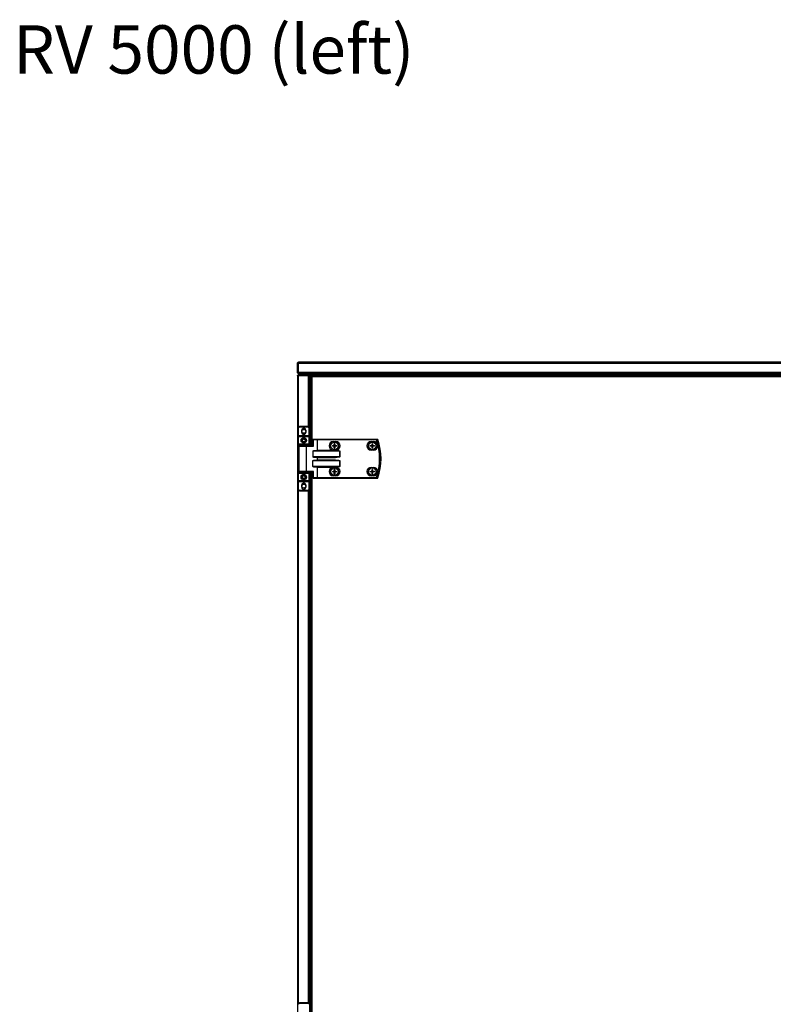
# Model space of a CAD drawing. Units: millimetres. Extents: x -1083 to 16398, y -9624 to 1710.
# Drawn here: x 675 to 1846, y -6503 to -4974 of the extents above; entities that cross this region are included whole.
import ezdxf

# ---------------------------------------------------------------- set-up
doc = ezdxf.new("R2010")
doc.units = ezdxf.units.MM

msp = doc.modelspace()

# ---------------------------------------------------------------- linework, layer by layer
at = {"color": 7, "linetype": 'Continuous', "lineweight": 25}
for p, q in [((1106.7, -5507.4), (1107.5, -5507.4)), ((1106.7, -5522.2), (1106.7, -5507.4)), ((1107.5, -5507.4), (3015.8, -5507.4)), ((1107.5, -5522.2), (1107.5, -5507.4)), ((1107.5, -5507.4), (1107.5, -5522.2)), ((3015.2, -5505.9), (1108.1, -5505.9)), ((1107.5, -5522.2), (1106.7, -5522.2)), ((1106.7, -5527.4), (1106.7, -6550.9)), ((3015.8, -5522.2), (1107.5, -5522.2)), ((1107.6, -5526.9), (1107.5, -5526.9)), ((1108.2, -5523.6), (1108.1, -5523.6)), ((1122.9, -5525.9), (1108.1, -5525.9)), ((1108.1, -5525.9), (1108.1, -5526.7)), ((1108.1, -5526.7), (1122.9, -5526.7)), ((1122.9, -5526.8), (1108.1, -5526.8)), ((1108.2, -5525.1), (1108.2, -5523.6)), ((1108.2, -5523.6), (1108.2, -5523.6)), ((1108.2, -5523.6), (3015.2, -5523.6)), ((1108.2, -5525.1), (3015.2, -5525.1)), ((1108.2, -5525.1), (3015.1, -5525.1)), ((1108.2, -5525.9), (1108.2, -5525.1)), ((1108.2, -5525.9), (1108.2, -5525.1)), ((1108.2, -5526.8), (1108.2, -5526.7)), ((1122.9, -5526.7), (1122.9, -5525.9)), ((1122.9, -5525.9), (3000.4, -5525.9)), ((1123.8, -5526.9), (1123.4, -5526.9)), ((1123.8, -5527.1), (1123.8, -5526.9)), ((1124.3, -5527.4), (1129.1, -5527.4)), ((1125.9, -5527.4), (1124.4, -5527.4)), ((1124.4, -5527.4), (1124.4, -5527.4)), ((1124.4, -5606.7), (1124.4, -5527.4)), ((1125.9, -5635.9), (1125.9, -5527.4)), ((1126.7, -5527.5), (1125.9, -5527.5)), ((1125.9, -5635.9), (1125.9, -5527.5)), ((1128.2, -5527.4), (1126.7, -5527.4)), ((1126.7, -5635.9), (1126.7, -5527.4)), ((1126.7, -5635.9), (1126.7, -5527.5)), ((1127.6, -5635.9), (1127.6, -5528.4)), ((1129.1, -5528.4), (1127.6, -5528.4)), ((1128.2, -5528.4), (1128.2, -5527.4)), ((1128.2, -5527.8), (1128.5, -5527.8)), ((1128.5, -5526.9), (1129.1, -5526.9)), ((1128.5, -5527.7), (1128.5, -5527.4)), ((1128.5, -5527.7), (1129.1, -5527.7)), ((1128.5, -5527.8), (1129.1, -5527.8)), ((1128.5, -5527.8), (1128.5, -5528.4)), ((2058.9, -5526.9), (1129.1, -5526.9)), ((1129.1, -5528.4), (1129.1, -5526.9)), ((1129.1, -5528.4), (2058.9, -5528.4)), ((1108.3, -5607.9), (1107.8, -5607.9)), ((1107.8, -5607.9), (1107.8, -5620.4)), ((1108.3, -5620.4), (1108.3, -5607.9)), ((1109.8, -5606.4), (1109.8, -5605.9)), ((1122.8, -5605.9), (1109.8, -5605.9)), ((1109.8, -5606.4), (1122.8, -5606.4)), ((1122.8, -5605.9), (1122.8, -5606.4)), ((1124.8, -5607.9), (1124.3, -5607.9)), ((1124.3, -5607.9), (1124.3, -5620.4)), ((1124.8, -5620.4), (1124.8, -5607.9)), ((1108.3, -5620.4), (1107.8, -5620.4)), ((1107.8, -5621.4), (1107.8, -5620.4)), ((1107.8, -5621.4), (1116.3, -5621.4)), ((1107.8, -5621.4), (1107.8, -5633.4)), ((1124.3, -5620.4), (1108.3, -5620.4)), ((1108.3, -5620.4), (1108.3, -5620.9)), ((1116.3, -5620.9), (1108.3, -5620.9)), ((1113.2, -5615.3), (1113.2, -5611.5)), ((1124.3, -5620.9), (1116.3, -5620.9)), ((1116.3, -5620.9), (1116.3, -5621.4)), ((1116.3, -5621.4), (1124.8, -5621.4)), ((1116.3, -5621.4), (1116.3, -5624.4)), ((1119.4, -5611.5), (1119.4, -5615.3)), ((1124.8, -5620.4), (1124.3, -5620.4)), ((1124.3, -5620.9), (1124.3, -5620.4)), ((1124.8, -5620.4), (1124.8, -5621.4)), ((1124.8, -5633.4), (1124.8, -5621.4)), ((1116.3, -5633.4), (1107.8, -5633.4)), ((1107.8, -5634.4), (1107.8, -5633.4)), ((1108.3, -5634.4), (1107.8, -5634.4)), ((1107.8, -5634.4), (1107.8, -5677.4)), ((1108.3, -5633.9), (1116.3, -5633.9)), ((1108.3, -5634.4), (1108.3, -5633.9)), ((1108.3, -5677.4), (1108.3, -5634.4)), ((1109.3, -5675.5), (1109.3, -5636.3)), ((1120.2, -5635.9), (1109.7, -5635.9)), ((1112.8, -5635.9), (1112.8, -5633.9)), ((1116.3, -5630.4), (1116.3, -5633.4)), ((1124.8, -5633.4), (1116.3, -5633.4)), ((1116.3, -5633.9), (1116.3, -5633.4)), ((1116.3, -5633.9), (1124.3, -5633.9)), ((1119.8, -5633.9), (1119.8, -5635.9)), ((1130.7, -5635.9), (1120.2, -5635.9)), ((1120.5, -5675.5), (1120.5, -5636.3)), ((1120.5, -5636.3), (1131.2, -5636.3)), ((1124.3, -5634.4), (1124.3, -5633.9)), ((1124.3, -5634.4), (1124.8, -5634.4)), ((1124.8, -5633.4), (1124.8, -5634.4)), ((1124.8, -5635.9), (1124.8, -5634.4)), ((1131.2, -5626.3), (1130.6, -5626.3)), ((1130.6, -5626.3), (1130.6, -5635.9)), ((1136.9, -5625.9), (1131, -5625.9)), ((1131.2, -5626.3), (1137.2, -5626.3)), ((1131.2, -5636.3), (1131.2, -5626.3)), ((1136.9, -5625.9), (1137.4, -5625.9)), ((1137.2, -5626.3), (1137.2, -5643.3)), ((1137.4, -5626.3), (1137.2, -5626.3)), ((1137.4, -5626.3), (1137.4, -5625.9)), ((1229, -5625.9), (1137.4, -5625.9)), ((1137.4, -5643), (1137.4, -5626.3)), ((1137.4, -5626.3), (1229, -5626.3)), ((1160.9, -5635.5), (1162.7, -5635.5)), ((1162.7, -5636.3), (1160.9, -5636.3)), ((1162.1, -5629.4), (1166.1, -5629.4)), ((1162.2, -5636.3), (1162.2, -5635.5)), ((1163.7, -5634.5), (1163.7, -5632.7)), ((1163.7, -5634), (1164.6, -5634)), ((1163.7, -5639.2), (1163.7, -5637.4)), ((1164.6, -5637.8), (1163.7, -5637.8)), ((1164.6, -5632.7), (1164.6, -5634.5)), ((1164.6, -5637.4), (1164.6, -5639.2)), ((1165.6, -5635.5), (1167.4, -5635.5)), ((1167.4, -5636.3), (1165.6, -5636.3)), ((1166.1, -5635.5), (1166.1, -5636.3)), ((1219.6, -5635.5), (1221.4, -5635.5)), ((1221.4, -5636.3), (1219.6, -5636.3)), ((1220.8, -5629.4), (1224.8, -5629.4)), ((1220.9, -5636.3), (1220.9, -5635.5)), ((1222.4, -5634.5), (1222.4, -5632.7)), ((1222.4, -5634), (1223.3, -5634)), ((1222.4, -5639.2), (1222.4, -5637.4)), ((1223.3, -5637.8), (1222.4, -5637.8)), ((1223.3, -5632.7), (1223.3, -5634.5)), ((1223.3, -5637.4), (1223.3, -5639.2)), ((1224.3, -5635.5), (1226.1, -5635.5)), ((1226.1, -5636.3), (1224.3, -5636.3)), ((1224.8, -5635.5), (1224.8, -5636.3)), ((1229, -5626.3), (1229, -5625.9)), ((1130.6, -5643.8), (1130.6, -5653)), ((1130.6, -5643.8), (1172.2, -5643.8)), ((1172.2, -5653), (1130.6, -5653)), ((1165.6, -5643.4), (1131.2, -5643.4)), ((1131.2, -5653.4), (1165.6, -5653.4)), ((1137.2, -5653.6), (1137.2, -5658.3)), ((1165.6, -5643), (1137.4, -5643)), ((1137.4, -5653.8), (1165.6, -5653.8)), ((1137.4, -5658), (1137.4, -5653.8)), ((1166.1, -5642.4), (1162.1, -5642.4)), ((1165.6, -5643), (1165.6, -5643.4)), ((1165.6, -5653.4), (1165.6, -5653.8)), ((1172.2, -5643.8), (1172.2, -5653)), ((1172.3, -5643.8), (1172.2, -5643.8)), ((1172.2, -5653), (1172.3, -5653)), ((1172.3, -5653), (1172.3, -5643.8)), ((1224.8, -5642.4), (1220.8, -5642.4)), ((1130.6, -5668), (1130.6, -5658.8)), ((1130.6, -5658.8), (1172.2, -5658.8)), ((1172.2, -5668), (1130.6, -5668)), ((1165.6, -5658.4), (1131.2, -5658.4)), ((1131.2, -5668.4), (1165.6, -5668.4)), ((1137.2, -5668.6), (1137.2, -5685.5)), ((1137.2, -5668.6), (1137.4, -5668.8)), ((1165.6, -5658), (1137.4, -5658)), ((1137.4, -5668.8), (1165.6, -5668.8)), ((1137.4, -5685.5), (1137.4, -5668.8)), ((1162.1, -5669.4), (1166.1, -5669.4)), ((1165.6, -5658.4), (1165.6, -5658)), ((1165.6, -5668.4), (1165.6, -5668.8)), ((1172.2, -5658.8), (1172.2, -5668)), ((1172.2, -5658.8), (1172.3, -5658.8)), ((1172.2, -5668), (1172.3, -5668)), ((1172.3, -5668), (1172.3, -5658.8)), ((1220.8, -5669.4), (1224.8, -5669.4)), ((1107.8, -5677.4), (1108.3, -5677.4)), ((1107.8, -5678.4), (1107.8, -5677.4)), ((1107.8, -5678.4), (1107.8, -5690.4)), ((1107.8, -5678.4), (1116.3, -5678.4)), ((1108.3, -5677.9), (1108.3, -5677.4)), ((1116.3, -5677.9), (1108.3, -5677.9)), ((1109.7, -5675.9), (1120.2, -5675.9)), ((1112.8, -5677.9), (1112.8, -5675.9)), ((1124.3, -5677.9), (1116.3, -5677.9)), ((1116.3, -5678.4), (1116.3, -5677.9)), ((1116.3, -5678.4), (1124.8, -5678.4)), ((1116.3, -5678.4), (1116.3, -5681.4)), ((1119.8, -5675.9), (1119.8, -5677.9)), ((1120.2, -5675.9), (1130.7, -5675.9)), ((1131.2, -5675.5), (1120.5, -5675.5)), ((1124.8, -5677.4), (1124.3, -5677.4)), ((1124.3, -5677.9), (1124.3, -5677.4)), ((1124.8, -5677.4), (1124.8, -5675.9)), ((1124.8, -5677.4), (1124.8, -5678.4)), ((1124.8, -5690.4), (1124.8, -5678.4)), ((1125.9, -6530.9), (1125.9, -5675.9)), ((1126.7, -6530.9), (1126.7, -5675.9)), ((1127.6, -6530.9), (1127.6, -5675.9)), ((1130.6, -5675.9), (1130.6, -5685.5)), ((1131.2, -5685.5), (1130.6, -5685.5)), ((1131, -5685.9), (1136.9, -5685.9)), ((1131.2, -5685.5), (1131.2, -5675.5)), ((1137.2, -5685.5), (1131.2, -5685.5)), ((1137.4, -5685.9), (1136.9, -5685.9)), ((1137.2, -5685.5), (1137.4, -5685.5)), ((1137.4, -5685.5), (1137.4, -5685.9)), ((1229, -5685.5), (1137.4, -5685.5)), ((1137.4, -5685.9), (1229, -5685.9)), ((1160.9, -5675.5), (1162.7, -5675.5)), ((1162.7, -5676.3), (1160.9, -5676.3)), ((1166.1, -5682.4), (1162.1, -5682.4)), ((1162.2, -5676.3), (1162.2, -5675.5)), ((1163.7, -5674.5), (1163.7, -5672.7)), ((1163.7, -5674), (1164.6, -5674)), ((1163.7, -5679.2), (1163.7, -5677.4)), ((1164.6, -5677.8), (1163.7, -5677.8)), ((1164.6, -5672.7), (1164.6, -5674.5)), ((1164.6, -5677.4), (1164.6, -5679.2)), ((1165.6, -5675.5), (1167.4, -5675.5)), ((1167.4, -5676.3), (1165.6, -5676.3)), ((1166.1, -5675.5), (1166.1, -5676.3)), ((1224.8, -5682.4), (1220.8, -5682.4)), ((1221, -5676.4), (1220.9, -5675.6)), ((1222.4, -5674), (1223.2, -5674)), ((1223.3, -5677.8), (1222.5, -5677.9)), ((1224.7, -5675.5), (1224.8, -5676.3)), ((1229, -5685.5), (1229, -5685.9)), ((1116.3, -5690.4), (1107.8, -5690.4)), ((1107.8, -5691.4), (1107.8, -5690.4)), ((1107.8, -5691.4), (1108.3, -5691.4)), ((1107.8, -5691.4), (1107.8, -5703.9)), ((1108.3, -5690.9), (1116.3, -5690.9)), ((1108.3, -5690.9), (1108.3, -5691.4)), ((1108.3, -5691.4), (1124.3, -5691.4)), ((1108.3, -5703.9), (1108.3, -5691.4)), ((1113.2, -5700.3), (1113.2, -5696.5)), ((1116.3, -5687.4), (1116.3, -5690.4)), ((1116.3, -5690.4), (1116.3, -5690.9)), ((1124.8, -5690.4), (1116.3, -5690.4)), ((1116.3, -5690.9), (1124.3, -5690.9)), ((1119.4, -5696.5), (1119.4, -5700.3)), ((1124.3, -5691.4), (1124.3, -5690.9)), ((1124.3, -5691.4), (1124.8, -5691.4)), ((1124.3, -5691.4), (1124.3, -5703.9)), ((1124.8, -5690.4), (1124.8, -5691.4)), ((1124.8, -5703.9), (1124.8, -5691.4)), ((1107.8, -5703.9), (1108.3, -5703.9)), ((1122.8, -5705.4), (1109.8, -5705.4)), ((1109.8, -5705.9), (1109.8, -5705.4)), ((1109.8, -5705.9), (1122.8, -5705.9)), ((1122.8, -5705.4), (1122.8, -5705.9)), ((1124.3, -5703.9), (1124.8, -5703.9)), ((1124.4, -6501.7), (1124.4, -5705.1)), ((1109.8, -6501.4), (1109.8, -6500.9)), ((1122.8, -6500.9), (1109.8, -6500.9)), ((1109.8, -6501.4), (1122.8, -6501.4)), ((1122.8, -6500.9), (1122.8, -6501.4))]:
    msp.add_line(p, q, dxfattribs=at)
at = {"color": 8, "linetype": 'Continuous', "lineweight": 25}
for p, q in [((1108.1, -5606.8), (1108.1, -5526.8)), ((1122.9, -5526.8), (1122.9, -5605.9)), ((1129.1, -5635.9), (1129.1, -5528.4)), ((1108.3, -5634.4), (1112.8, -5634.4)), ((1109.3, -5636.3), (1120.5, -5636.3)), ((1119.8, -5634.4), (1124.3, -5634.4)), ((1124.3, -5634.4), (1124.3, -5635.9)), ((1112.8, -5677.4), (1108.3, -5677.4)), ((1120.5, -5675.5), (1109.3, -5675.5)), ((1124.3, -5677.4), (1119.8, -5677.4)), ((1124.3, -5675.9), (1124.3, -5677.4)), ((1129.1, -6530.9), (1129.1, -5675.9)), ((1108.1, -6501.8), (1108.1, -5705.1)), ((1122.9, -5705.9), (1122.9, -6500.9))]:
    msp.add_line(p, q, dxfattribs=at)
at = {"color": 7, "linetype": 'Continuous', "lineweight": 25, "flags": 128}
for points in [[(1113.9, -5609.6), (1115, -5609.1), (1116.3, -5608.9)], [(1116.3, -5608.9), (1117.5, -5609.1), (1118.7, -5609.6)], [(1120.5, -5636.3), (1120.5, -5636.3), (1120.4, -5636.2), (1120.4, -5636.1), (1120.4, -5636.1), (1120.4, -5636), (1120.3, -5636), (1120.3, -5635.9), (1120.2, -5635.9)], [(1131.2, -5626.3), (1131.2, -5626.3), (1131.2, -5626.2), (1131.2, -5626.1), (1131.2, -5626.1), (1131.1, -5626), (1131.1, -5626), (1131, -5625.9), (1131, -5625.9)], [(1137.2, -5626.3), (1137.2, -5626.3), (1137.1, -5626.2), (1137.1, -5626.1), (1137.1, -5626.1), (1137.1, -5626), (1137, -5626), (1137, -5625.9), (1136.9, -5625.9)], [(1229, -5626.3), (1229, -5626.3), (1229.1, -5626.3), (1229.2, -5626.3), (1229.2, -5626.3), (1229.3, -5626.2), (1229.3, -5626.2), (1229.3, -5626.2), (1229.3, -5626.2)], [(1137.4, -5643), (1137.3, -5643.1), (1137.2, -5643.2), (1137.2, -5643.3)], [(1137.2, -5653.6), (1137.2, -5653.7), (1137.3, -5653.8), (1137.4, -5653.8)], [(1137.2, -5658.3), (1137.2, -5658.2), (1137.3, -5658.1), (1137.4, -5658)], [(1120.5, -5675.5), (1120.5, -5675.6), (1120.4, -5675.7), (1120.4, -5675.8), (1120.4, -5675.8), (1120.4, -5675.9), (1120.3, -5675.9), (1120.3, -5675.9), (1120.2, -5675.9)], [(1131.2, -5685.5), (1131.2, -5685.6), (1131.2, -5685.7), (1131.2, -5685.8), (1131.2, -5685.8), (1131.1, -5685.9), (1131.1, -5685.9), (1131, -5685.9), (1131, -5685.9)], [(1137.2, -5685.5), (1137.2, -5685.6), (1137.1, -5685.7), (1137.1, -5685.8), (1137.1, -5685.8), (1137.1, -5685.9), (1137, -5685.9), (1137, -5685.9), (1136.9, -5685.9)], [(1219.6, -5675.6), (1219.8, -5675.6), (1220, -5675.6), (1220.2, -5675.6), (1220.5, -5675.6), (1220.7, -5675.6), (1220.9, -5675.6), (1221.2, -5675.6), (1221.4, -5675.6)], [(1221.4, -5676.4), (1221.2, -5676.4), (1221, -5676.4), (1220.7, -5676.4), (1220.5, -5676.4), (1220.3, -5676.4), (1220, -5676.4), (1219.8, -5676.4), (1219.6, -5676.4)], [(1222.4, -5674.5), (1222.4, -5674.3), (1222.4, -5674), (1222.4, -5673.8), (1222.4, -5673.6), (1222.4, -5673.4), (1222.4, -5673.1), (1222.3, -5672.9), (1222.3, -5672.7)], [(1222.5, -5679.2), (1222.5, -5679), (1222.5, -5678.8), (1222.5, -5678.5), (1222.5, -5678.3), (1222.5, -5678.1), (1222.5, -5677.8), (1222.5, -5677.6), (1222.5, -5677.4)], [(1223.2, -5672.7), (1223.2, -5672.9), (1223.2, -5673.1), (1223.2, -5673.3), (1223.2, -5673.6), (1223.2, -5673.8), (1223.2, -5674), (1223.2, -5674.3), (1223.2, -5674.5)], [(1223.3, -5677.4), (1223.3, -5677.6), (1223.3, -5677.8), (1223.3, -5678.1), (1223.3, -5678.3), (1223.3, -5678.5), (1223.3, -5678.7), (1223.3, -5679), (1223.4, -5679.2)], [(1224.3, -5675.5), (1224.5, -5675.5), (1224.7, -5675.5), (1225, -5675.5), (1225.2, -5675.5), (1225.4, -5675.5), (1225.6, -5675.4), (1225.9, -5675.4), (1226.1, -5675.4)], [(1226.1, -5676.2), (1225.9, -5676.3), (1225.7, -5676.3), (1225.4, -5676.3), (1225.2, -5676.3), (1225, -5676.3), (1224.8, -5676.3), (1224.5, -5676.3), (1224.3, -5676.3)], [(1229, -5685.5), (1229, -5685.6), (1229.1, -5685.6), (1229.2, -5685.6), (1229.2, -5685.6), (1229.3, -5685.6), (1229.3, -5685.6), (1229.3, -5685.7), (1229.3, -5685.7)], [(1113.9, -5694.6), (1115, -5694.1), (1116.3, -5693.9)], [(1116.3, -5693.9), (1117.5, -5694.1), (1118.7, -5694.6)]]:
    msp.add_lwpolyline(points, dxfattribs=at)
at = {"color": 7, "linetype": 'Continuous', "lineweight": 25}
for centre, radius in [((1116.3, -5627.4), 4.25), ((1116.3, -5613.4), 3), ((1116.3, -5627.4), 2.45), ((1164.1, -5635.9), 6), ((1164.1, -5635.9), 5.9), ((1164.1, -5635.9), 5.65), ((1222.8, -5635.9), 6), ((1222.8, -5635.9), 5.9), ((1222.8, -5635.9), 5.65), ((1164.1, -5675.9), 6), ((1164.1, -5675.9), 5.9), ((1164.1, -5675.9), 5.65), ((1222.8, -5675.9), 6), ((1222.8, -5675.9), 5.9), ((1222.8, -5675.9), 5.65), ((1116.3, -5684.4), 4.25), ((1116.3, -5684.4), 2.45), ((1116.3, -5698.4), 3)]:
    msp.add_circle(centre, radius, dxfattribs=at)
for centre, radius, start, end in [((1109.8, -5607.9), 2, 90, 180), ((1109.8, -5607.9), 1.5, 90, 180), ((1116.3, -5611.5), 3.1, 360, 180), ((1122.8, -5607.9), 2, 360, 90), ((1122.8, -5607.9), 1.5, 360, 90), ((1108.3, -5621.4), 0.5, 90, 180), ((1116.3, -5615.3), 3.1, 180, 360), ((1116.3, -5613.4), 4.55, 238.25, 301.75), ((1124.3, -5621.4), 0.5, 0, 90), ((1108.3, -5633.4), 0.5, 180, 270), ((1109.7, -5636.3), 0.4, 90, 180), ((1124.3, -5633.4), 0.5, 270, 360), ((1131, -5626.3), 0.4, 90, 180), ((1162.1, -5635.9), 6.5, 90, 270), ((1186.6, -5635.9), 25.7, 179.0874, 180.9126), ((1164.1, -5635.9), 1.5, 105.8897, 164.1103), ((1164.1, -5635.9), 1.5, 195.8897, 254.1103), ((1164.1, -5635.9), 1.28, 108.6743, 161.3257), ((1164.1, -5635.9), 1.28, 161.3257, 198.6743), ((1164.1, -5635.9), 1.28, 198.6743, 251.3257), ((1164.1, -5658.4), 25.7, 89.0874, 90.9126), ((1164.1, -5635.9), 1.28, 71.3257, 108.6743), ((1164.1, -5635.9), 1.28, 251.3257, 288.6743), ((1164.1, -5613.5), 25.7, 269.0874, 270.9126), ((1164.1, -5635.9), 1.5, 15.8897, 74.1103), ((1164.1, -5635.9), 1.28, 18.6743, 71.3257), ((1164.1, -5635.9), 1.5, 285.8897, 344.1103), ((1164.1, -5635.9), 1.28, 288.6743, 341.3257), ((1164.1, -5635.9), 1.28, 341.3257, 18.6743), ((1166.1, -5635.9), 6.5, 270, 90), ((1141.7, -5635.9), 25.7, 359.0874, 0.9126), ((1220.8, -5635.9), 6.5, 90, 270), ((1245.3, -5635.9), 25.7, 179.0874, 180.9126), ((1222.8, -5635.9), 1.5, 105.8897, 164.1103), ((1222.8, -5635.9), 1.5, 195.8897, 254.1103), ((1222.8, -5635.9), 1.28, 108.6743, 161.3257), ((1222.8, -5635.9), 1.28, 161.3257, 198.6743), ((1222.8, -5635.9), 1.28, 198.6743, 251.3257), ((1222.8, -5658.4), 25.7, 89.0875, 90.9125), ((1222.8, -5635.9), 1.28, 71.3257, 108.6743), ((1222.8, -5635.9), 1.28, 251.3257, 288.6743), ((1222.8, -5613.5), 25.7, 269.0875, 270.9125), ((1222.8, -5635.9), 1.5, 15.8897, 74.1103), ((1222.8, -5635.9), 1.28, 18.6743, 71.3257), ((1222.8, -5635.9), 1.5, 285.8897, 344.1103), ((1222.8, -5635.9), 1.28, 288.6743, 341.3257), ((1222.8, -5635.9), 1.28, 341.3257, 18.6743), ((1224.8, -5635.9), 6.5, 270, 90), ((1200.8, -5635.9), 25.3, 359.0726, 0.9274), ((1229, -5626.3), 0.377, 15.415, 88.7299), ((1143.8, -5655.9), 90.2, 340.8473, 19.1527), ((1143.8, -5655.9), 90.6, 340.8473, 19.1527), ((1231, -5626.3), 0.377, 15.0485, 88.7261), ((1231, -5626.3), 0.4, 18.747, 90), ((1143.8, -5655.9), 92.5, 341.253, 18.747), ((1230.5, -5623.8), 2.58, 288.4349, 288.9713), ((1143.8, -5655.9), 92.5, 341.253, 18.747), ((1162.1, -5675.9), 6.5, 90, 270), ((1166.1, -5675.9), 6.5, 270, 90), ((1220.8, -5675.9), 6.5, 90, 270), ((1224.8, -5675.9), 6.5, 270, 90), ((1108.3, -5678.4), 0.5, 90, 180), ((1109.7, -5675.5), 0.4, 180, 270), ((1124.3, -5678.4), 0.5, 360, 90), ((1131, -5685.5), 0.4, 180, 270), ((1186.6, -5675.9), 25.7, 179.0875, 180.9125), ((1164.1, -5675.9), 1.5, 105.8897, 164.1103), ((1164.1, -5675.9), 1.5, 195.8897, 254.1103), ((1164.1, -5675.9), 1.28, 108.6743, 161.3257), ((1164.1, -5675.9), 1.28, 161.3257, 198.6743), ((1164.1, -5675.9), 1.28, 198.6743, 251.3257), ((1164.1, -5698.6), 25.9, 89.093, 90.907), ((1164.1, -5675.9), 1.28, 71.3257, 108.6743), ((1164.1, -5675.9), 1.28, 251.3257, 288.6743), ((1164.1, -5653.3), 25.9, 269.093, 270.907), ((1164.1, -5675.9), 1.5, 15.8897, 74.1103), ((1164.1, -5675.9), 1.28, 18.6743, 71.3257), ((1164.1, -5675.9), 1.5, 285.8897, 344.1103), ((1164.1, -5675.9), 1.28, 288.6743, 341.3257), ((1164.1, -5675.9), 1.28, 341.3257, 18.6743), ((1141.7, -5675.9), 25.7, 359.0875, 0.9125), ((1245.4, -5675.3), 25.8, 180.7604, 182.5801), ((1222.8, -5675.9), 1.5, 107.5619, 165.7824), ((1222.8, -5675.9), 1.5, 197.5619, 255.7824), ((1222.8, -5675.9), 1.28, 110.3464, 162.9979), ((1222.8, -5675.9), 1.28, 162.9979, 200.3464), ((1222.8, -5675.9), 1.28, 200.3464, 252.9979), ((1223.5, -5698.5), 25.8, 90.7599, 92.5806), ((1222.8, -5675.9), 1.28, 72.9979, 110.3464), ((1222.8, -5675.9), 1.28, 252.9979, 290.3464), ((1222.2, -5653.7), 25.5, 270.7541, 272.595), ((1222.8, -5675.9), 1.5, 17.5619, 75.7824), ((1222.8, -5675.9), 1.28, 20.3464, 72.9979), ((1222.8, -5675.9), 1.5, 287.5619, 345.7824), ((1222.8, -5675.9), 1.28, 290.3464, 342.9979), ((1222.8, -5675.9), 1.28, 342.9979, 20.3464), ((1200.6, -5676.6), 25.5, 0.7543, 2.5945), ((1229, -5685.6), 0.377, 271.263, 344.5921), ((1231, -5685.6), 0.377, 271.2669, 344.9585), ((1231, -5685.5), 0.4, 270, 341.253), ((1231.1, -5686.5), 0.877, 70.5077, 72.0861), ((1108.3, -5690.4), 0.5, 180, 270), ((1116.3, -5696.5), 3.1, 360, 180), ((1116.3, -5700.3), 3.1, 180, 360), ((1124.3, -5690.4), 0.5, 270, 360), ((1109.8, -5703.9), 2, 180, 270), ((1109.8, -5703.9), 1.5, 180, 270), ((1116.3, -5698.4), 4.55, 238.2494, 301.7506), ((1122.8, -5703.9), 2, 270, 360), ((1122.8, -5703.9), 1.5, 270, 360), ((1109.8, -6502.9), 2, 90, 180), ((1109.8, -6502.9), 1.5, 90, 180), ((1122.8, -6502.9), 2, 360, 90), ((1122.8, -6502.9), 1.5, 360, 90)]:
    msp.add_arc(centre, radius, start, end, dxfattribs=at)
at = {"color": 7, "linetype": 'Continuous', "lineweight": 25, "extrusion": (0, 0, -1)}
for centre, major_axis, ratio, start_param, end_param in [((1131, -5636.3), (-0.379, 0.379), 0.333333, 0.321751, 1.892547), ((1131.2, -5643.8), (-0.639, 0), 0.625512, 0, 1.570796), ((1131.2, -5653), (-0.639, 0), 0.625512, 4.712389, 6.283185), ((1136.7, -5643), (-0.533, 0), 0.75, 3.785094, 4.712389), ((1136.7, -5653.8), (-0.533, 0), 0.75, 1.570796, 2.498092), ((1165.6, -5643.8), (-6.71, 0), 0.119145, 1.570796, 3.141593), ((1165.6, -5643.8), (-6.67, 0), 0.059998, 1.570796, 3.141593), ((1165.6, -5653), (-6.67, 0), 0.059998, 3.141593, 4.712389), ((1165.6, -5653), (6.71, 0), 0.119145, 0, 1.570796), ((1131.2, -5658.8), (-0.639, 0), 0.625512, 0, 1.570796), ((1131.2, -5668), (-0.639, 0), 0.625512, 4.712389, 6.283185), ((1136.7, -5658), (-0.533, 0), 0.75, 3.785094, 4.712389), ((1136.7, -5668.8), (-0.533, 0), 0.75, 1.570796, 2.498092), ((1165.6, -5658.8), (-6.71, 0), 0.119145, 1.570796, 3.141593), ((1165.6, -5658.8), (-6.67, 0), 0.059998, 1.570796, 3.141593), ((1165.6, -5668), (-6.67, 0), 0.059998, 3.141593, 4.712389), ((1165.6, -5668), (6.71, 0), 0.119145, 0, 1.570796), ((1131, -5675.5), (0.379, 0.379), 0.333333, 1.249046, 2.819842)]:
    msp.add_ellipse(centre, major_axis=major_axis, ratio=ratio, start_param=start_param, end_param=end_param, dxfattribs=at)
at = {"color": 7, "linetype": 'Continuous', "lineweight": 25}
for points, knots in [([(1106.7, -5507.4), (1106.7, -5507.2), (1106.7, -5506.8), (1107.1, -5506.3), (1107.5, -5506), (1107.9, -5506), (1108.1, -5505.9)], [0, 0, 0, 0, 0.249996, 0.500003, 0.75001, 1, 1, 1, 1]), ([(1108.1, -5505.9), (1108.1, -5506), (1108, -5506), (1107.8, -5506.3), (1107.7, -5506.8), (1107.6, -5507.2), (1107.5, -5507.4)], [0, 0, 0, 0, 0.249996, 0.499997, 0.750004, 1, 1, 1, 1]), ([(1107.5, -5507.4), (1107.5, -5507.3), (1107.5, -5507.1), (1107.6, -5507), (1107.7, -5506.9), (1107.7, -5506.9)], [0, 0, 0, 0, 0.499823, 0.999641, 1, 1, 1, 1]), ([(1108.1, -5523.6), (1107.9, -5523.6), (1107.6, -5523.6), (1107.2, -5523.3), (1106.8, -5522.9), (1106.7, -5522.5), (1106.7, -5522.3), (1106.7, -5522.2)], [0, 0, 0, 0, 0.223148, 0.446343, 0.669515, 0.892686, 1, 1, 1, 1]), ([(1106.7, -5527.4), (1106.7, -5527.2), (1106.7, -5526.8), (1107.1, -5526.3), (1107.5, -5526), (1107.9, -5526), (1108.1, -5525.9)], [0, 0, 0, 0, 0.250013, 0.499999, 0.750005, 1, 1, 1, 1]), ([(1108.1, -5526.8), (1107.9, -5526.9), (1107.5, -5526.9), (1107.1, -5527.1), (1106.7, -5527.2), (1106.7, -5527.3), (1106.7, -5527.4)], [0, 0, 0, 0, 0.24999, 0.499997, 0.750004, 1, 1, 1, 1]), ([(1107.5, -5522.2), (1107.6, -5522.4), (1107.7, -5522.7), (1107.8, -5523.1), (1108, -5523.5), (1108.1, -5523.6), (1108.2, -5523.6), (1108.2, -5523.6)], [0, 0, 0, 0, 0.223148, 0.446336, 0.669515, 0.892686, 1, 1, 1, 1]), ([(1107.7, -5522.7), (1107.7, -5522.7), (1107.6, -5522.6), (1107.5, -5522.4), (1107.5, -5522.3), (1107.5, -5522.2)], [0, 0, 0, 0, 0.045124, 0.522534, 1, 1, 1, 1]), ([(1107.7, -5526.9), (1107.7, -5526.9), (1107.7, -5526.9), (1107.9, -5526.8), (1108, -5526.7), (1108.1, -5526.7)], [0, 0, 0, 0, 0.000427, 0.500177, 1, 1, 1, 1]), ([(1122.9, -5525.9), (1123.1, -5526), (1123.4, -5526), (1123.9, -5526.3), (1124.2, -5526.6), (1124.3, -5527), (1124.4, -5527.3), (1124.4, -5527.4)], [0, 0, 0, 0, 0.223145, 0.446326, 0.669495, 0.892687, 1, 1, 1, 1]), ([(1122.9, -5526.7), (1123, -5526.7), (1123.2, -5526.8), (1123.3, -5526.9), (1123.4, -5526.9), (1123.4, -5526.9)], [0, 0, 0, 0, 0.480027, 0.959936, 1, 1, 1, 1]), ([(1124.4, -5527.4), (1124.3, -5527.4), (1124.3, -5527.3), (1124, -5527.2), (1123.7, -5527), (1123.3, -5526.9), (1123, -5526.8), (1122.9, -5526.8)], [0, 0, 0, 0, 0.223149, 0.446339, 0.669513, 0.892692, 1, 1, 1, 1]), ([(1114.3, -5626.3), (1114.6, -5626.1), (1115.3, -5625.7), (1116, -5625.3), (1116.3, -5625.1)], [0, 0, 0, 0, 0.5346755, 1, 1, 1, 1]), ([(1116.3, -5625.1), (1116.6, -5625.3), (1117.3, -5625.7), (1118, -5626.1), (1118.3, -5626.3)], [0, 0, 0, 0, 0.534686, 1, 1, 1, 1]), ([(1114.3, -5628.6), (1114.3, -5628.3), (1114.3, -5627.7), (1114.3, -5626.9), (1114.3, -5626.4), (1114.3, -5626.3)], [0, 0, 0, 0, 0.352286, 0.853584, 1, 1, 1, 1]), ([(1116.3, -5629.7), (1115.9, -5629.5), (1115.2, -5629.2), (1114.6, -5628.8), (1114.3, -5628.6)], [0, 0, 0, 0, 0.5346755, 1, 1, 1, 1]), ([(1118.3, -5628.6), (1117.9, -5628.8), (1117.2, -5629.2), (1116.6, -5629.6), (1116.3, -5629.7)], [0, 0, 0, 0, 0.534686, 1, 1, 1, 1]), ([(1118.3, -5626.3), (1118.3, -5626.4), (1118.3, -5626.9), (1118.3, -5627.7), (1118.3, -5628.3), (1118.3, -5628.6)], [0, 0, 0, 0, 0.146416, 0.647714, 1, 1, 1, 1]), ([(1162.7, -5635.5), (1162.7, -5635.5), (1162.8, -5635.5), (1162.9, -5635.5), (1162.9, -5635.5), (1162.9, -5635.5)], [0, 0, 0, 0, 0.1130235, 0.9980211, 1, 1, 1, 1]), ([(1162.9, -5636.3), (1162.9, -5636.3), (1162.9, -5636.3), (1162.8, -5636.3), (1162.7, -5636.3), (1162.7, -5636.3)], [0, 0, 0, 0, 0.0019789, 0.8869765, 1, 1, 1, 1]), ([(1163.7, -5634.7), (1163.7, -5634.7), (1163.7, -5634.7), (1163.7, -5634.6), (1163.7, -5634.5), (1163.7, -5634.5)], [0, 0, 0, 0, 0.0019789, 0.8869765, 1, 1, 1, 1]), ([(1163.7, -5637.4), (1163.7, -5637.4), (1163.7, -5637.3), (1163.7, -5637.2), (1163.7, -5637.1), (1163.7, -5637.1)], [0, 0, 0, 0, 0.113024, 0.998023, 1, 1, 1, 1]), ([(1164.6, -5634.5), (1164.6, -5634.5), (1164.6, -5634.6), (1164.6, -5634.7), (1164.6, -5634.7), (1164.6, -5634.7)], [0, 0, 0, 0, 0.1130235, 0.9980211, 1, 1, 1, 1]), ([(1164.6, -5637.1), (1164.6, -5637.1), (1164.6, -5637.2), (1164.6, -5637.3), (1164.6, -5637.4), (1164.6, -5637.4)], [0, 0, 0, 0, 0.001977, 0.886976, 1, 1, 1, 1]), ([(1165.4, -5635.5), (1165.4, -5635.5), (1165.4, -5635.5), (1165.5, -5635.5), (1165.6, -5635.5), (1165.6, -5635.5)], [0, 0, 0, 0, 0.001977, 0.886976, 1, 1, 1, 1]), ([(1165.6, -5636.3), (1165.6, -5636.3), (1165.5, -5636.3), (1165.4, -5636.3), (1165.4, -5636.3), (1165.4, -5636.3)], [0, 0, 0, 0, 0.113024, 0.998023, 1, 1, 1, 1]), ([(1221.4, -5635.5), (1221.4, -5635.5), (1221.5, -5635.5), (1221.6, -5635.5), (1221.6, -5635.5), (1221.6, -5635.5)], [0, 0, 0, 0, 0.1130235, 0.9980211, 1, 1, 1, 1]), ([(1221.6, -5636.3), (1221.6, -5636.3), (1221.6, -5636.3), (1221.5, -5636.3), (1221.4, -5636.3), (1221.4, -5636.3)], [0, 0, 0, 0, 0.0019789, 0.8869765, 1, 1, 1, 1]), ([(1222.4, -5634.7), (1222.4, -5634.7), (1222.4, -5634.7), (1222.4, -5634.6), (1222.4, -5634.5), (1222.4, -5634.5)], [0, 0, 0, 0, 0.0019789, 0.8869765, 1, 1, 1, 1]), ([(1222.4, -5637.4), (1222.4, -5637.4), (1222.4, -5637.3), (1222.4, -5637.2), (1222.4, -5637.1), (1222.4, -5637.1)], [0, 0, 0, 0, 0.113024, 0.998023, 1, 1, 1, 1]), ([(1223.3, -5634.5), (1223.3, -5634.5), (1223.3, -5634.6), (1223.3, -5634.7), (1223.3, -5634.7), (1223.3, -5634.7)], [0, 0, 0, 0, 0.1130235, 0.9980211, 1, 1, 1, 1]), ([(1223.3, -5637.1), (1223.3, -5637.1), (1223.3, -5637.2), (1223.3, -5637.3), (1223.3, -5637.4), (1223.3, -5637.4)], [0, 0, 0, 0, 0.001977, 0.886976, 1, 1, 1, 1]), ([(1224.1, -5635.5), (1224.1, -5635.5), (1224.1, -5635.5), (1224.2, -5635.5), (1224.3, -5635.5), (1224.3, -5635.5)], [0, 0, 0, 0, 0.0019789, 0.8869765, 1, 1, 1, 1]), ([(1224.3, -5636.3), (1224.3, -5636.3), (1224.2, -5636.3), (1224.1, -5636.3), (1224.1, -5636.3), (1224.1, -5636.3)], [0, 0, 0, 0, 0.1130235, 0.9980211, 1, 1, 1, 1]), ([(1231, -5625.9), (1230.6, -5625.9), (1230, -5625.9), (1229.3, -5625.9), (1229, -5625.9)], [0, 0, 0, 0, 0.525272, 1, 1, 1, 1]), ([(1229.3, -5626.2), (1229.7, -5626.2), (1230.3, -5626.2), (1231, -5626.2), (1231.3, -5626.2)], [0, 0, 0, 0, 0.474725, 1, 1, 1, 1]), ([(1114.3, -5683.3), (1114.6, -5683.1), (1115.3, -5682.7), (1116, -5682.3), (1116.3, -5682.1)], [0, 0, 0, 0, 0.5346687, 1, 1, 1, 1]), ([(1114.3, -5685.6), (1114.3, -5685.3), (1114.3, -5684.7), (1114.3, -5683.9), (1114.3, -5683.4), (1114.3, -5683.3)], [0, 0, 0, 0, 0.352295, 0.85358, 1, 1, 1, 1]), ([(1116.3, -5686.7), (1115.9, -5686.5), (1115.2, -5686.2), (1114.6, -5685.8), (1114.3, -5685.6)], [0, 0, 0, 0, 0.5346687, 1, 1, 1, 1]), ([(1116.3, -5682.1), (1116.6, -5682.3), (1117.3, -5682.7), (1118, -5683.1), (1118.3, -5683.3)], [0, 0, 0, 0, 0.534679, 1, 1, 1, 1]), ([(1118.3, -5685.6), (1117.9, -5685.8), (1117.2, -5686.2), (1116.6, -5686.6), (1116.3, -5686.7)], [0, 0, 0, 0, 0.534679, 1, 1, 1, 1]), ([(1118.3, -5683.3), (1118.3, -5683.4), (1118.3, -5683.9), (1118.3, -5684.7), (1118.3, -5685.3), (1118.3, -5685.6)], [0, 0, 0, 0, 0.14642, 0.647705, 1, 1, 1, 1]), ([(1162.7, -5675.5), (1162.7, -5675.5), (1162.8, -5675.5), (1162.9, -5675.5), (1162.9, -5675.5), (1162.9, -5675.5)], [0, 0, 0, 0, 0.1130235, 0.9980211, 1, 1, 1, 1]), ([(1162.9, -5676.3), (1162.9, -5676.3), (1162.9, -5676.3), (1162.8, -5676.3), (1162.7, -5676.3), (1162.7, -5676.3)], [0, 0, 0, 0, 0.0019789, 0.8869765, 1, 1, 1, 1]), ([(1163.7, -5674.7), (1163.7, -5674.7), (1163.7, -5674.7), (1163.7, -5674.6), (1163.7, -5674.5), (1163.7, -5674.5)], [0, 0, 0, 0, 0.0019789, 0.8869765, 1, 1, 1, 1]), ([(1163.7, -5677.4), (1163.7, -5677.4), (1163.7, -5677.3), (1163.7, -5677.2), (1163.7, -5677.1), (1163.7, -5677.1)], [0, 0, 0, 0, 0.1130235, 0.9980211, 1, 1, 1, 1]), ([(1164.6, -5674.5), (1164.6, -5674.5), (1164.6, -5674.6), (1164.6, -5674.7), (1164.6, -5674.7), (1164.6, -5674.7)], [0, 0, 0, 0, 0.1130235, 0.9980211, 1, 1, 1, 1]), ([(1164.6, -5677.1), (1164.6, -5677.1), (1164.6, -5677.2), (1164.6, -5677.3), (1164.6, -5677.4), (1164.6, -5677.4)], [0, 0, 0, 0, 0.0019789, 0.8869765, 1, 1, 1, 1]), ([(1165.4, -5675.5), (1165.4, -5675.5), (1165.4, -5675.5), (1165.5, -5675.5), (1165.6, -5675.5), (1165.6, -5675.5)], [0, 0, 0, 0, 0.001977, 0.886976, 1, 1, 1, 1]), ([(1165.6, -5676.3), (1165.6, -5676.3), (1165.5, -5676.3), (1165.4, -5676.3), (1165.4, -5676.3), (1165.4, -5676.3)], [0, 0, 0, 0, 0.113024, 0.998023, 1, 1, 1, 1]), ([(1221.4, -5675.6), (1221.4, -5675.6), (1221.5, -5675.6), (1221.6, -5675.6), (1221.6, -5675.6), (1221.6, -5675.6)], [0, 0, 0, 0, 0.1130236, 0.9980211, 1, 1, 1, 1]), ([(1221.6, -5676.4), (1221.6, -5676.4), (1221.6, -5676.4), (1221.5, -5676.4), (1221.4, -5676.4), (1221.4, -5676.4)], [0, 0, 0, 0, 0.001979, 0.886976, 1, 1, 1, 1]), ([(1222.4, -5674.7), (1222.4, -5674.7), (1222.4, -5674.7), (1222.4, -5674.6), (1222.4, -5674.5), (1222.4, -5674.5)], [0, 0, 0, 0, 0.001977, 0.886976, 1, 1, 1, 1]), ([(1222.5, -5677.4), (1222.5, -5677.4), (1222.5, -5677.3), (1222.5, -5677.2), (1222.5, -5677.2), (1222.5, -5677.2)], [0, 0, 0, 0, 0.1130236, 0.9980211, 1, 1, 1, 1]), ([(1223.2, -5674.5), (1223.2, -5674.5), (1223.2, -5674.6), (1223.2, -5674.6), (1223.2, -5674.7), (1223.2, -5674.7)], [0, 0, 0, 0, 0.1130236, 0.9980211, 1, 1, 1, 1]), ([(1223.3, -5677.1), (1223.3, -5677.1), (1223.3, -5677.2), (1223.3, -5677.3), (1223.3, -5677.4), (1223.3, -5677.4)], [0, 0, 0, 0, 0.001978, 0.886976, 1, 1, 1, 1]), ([(1224, -5675.5), (1224, -5675.5), (1224.1, -5675.5), (1224.2, -5675.5), (1224.3, -5675.5), (1224.3, -5675.5)], [0, 0, 0, 0, 0.001977, 0.886976, 1, 1, 1, 1]), ([(1224.3, -5676.3), (1224.3, -5676.3), (1224.2, -5676.3), (1224.1, -5676.3), (1224.1, -5676.3), (1224.1, -5676.3)], [0, 0, 0, 0, 0.113024, 0.998021, 1, 1, 1, 1]), ([(1229, -5685.9), (1229.3, -5685.9), (1230, -5685.9), (1230.6, -5685.9), (1231, -5685.9)], [0, 0, 0, 0, 0.474728, 1, 1, 1, 1]), ([(1231.3, -5685.7), (1231, -5685.7), (1230.3, -5685.7), (1229.7, -5685.7), (1229.3, -5685.7)], [0, 0, 0, 0, 0.525275, 1, 1, 1, 1])]:
    msp.add_open_spline(points, degree=3, knots=knots, dxfattribs=at)

# ---------------------------------------------------------------- texts
at = {"insert": (664.6, -4983), "char_height": 75, "attachment_point": 1}
msp.add_mtext_dynamic_manual_height_columns('{\\Ftxt|c238;RV 5000 (left)}', width=1436.137, gutter_width=17.5, heights=[0], dxfattribs=at)

doc.saveas('drawing.dxf')
